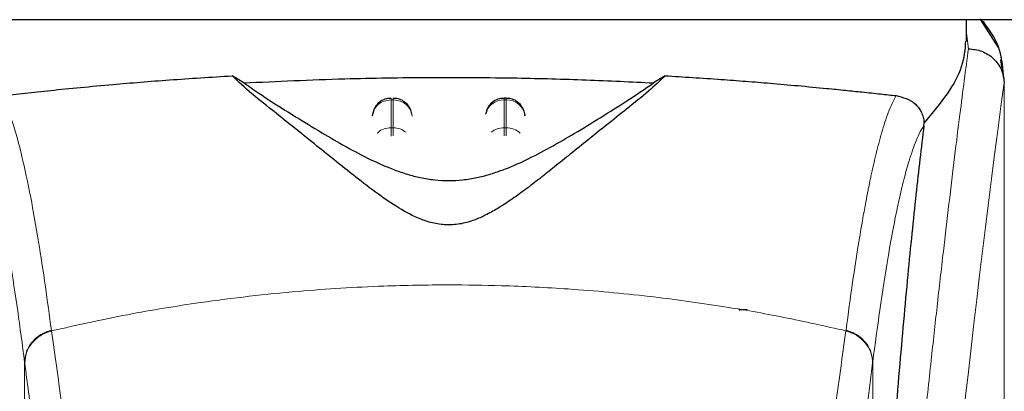
# Model space of a CAD drawing. Units: millimetres. Extents: x 0 to 210, y 0 to 297.
# Drawn here: x 72 to 75, y 210 to 211 of the extents above; entities that cross this region are included whole.
import ezdxf

# ---------------------------------------------------------------- set-up
doc = ezdxf.new("R2010")
doc.units = ezdxf.units.MM
doc.styles.add('SLDTEXTSTYLE0', font='TXT', dxfattribs={"width": 0.75})
doc.dimstyles.new('SLDDIMSTYLE2', dxfattribs={"dimtxt": 3.5, "dimasz": 3.302, "dimexe": 0, "dimexo": 0.0625, "dimgap": 0.875, "dimtad": 1, "dimdec": 0, "dimlfac": 20, "dimrnd": 1e-09, "dimzin": 12, "dimdsep": 46, "dimtxsty": 'SLDTEXTSTYLE0', "dimsah": 1, "dimcen": 0.09, "dimadec": 0, "dimazin": 3, "dimtol": 1, "dimtp": 3, "dimtm": 3, "dimtfac": 1, "dimtdec": 0, "dimtofl": 0, "dimtmove": 0, "dimatfit": 3, "dimfxl": 0, "dimfrac": 2, "dimtolj": 1, "dimarcsym": 0})

# ---------------------------------------------------------------- blocks, each defined once
blk = doc.blocks.new('_D_2')
at = {"color": 7, "linetype": 'Continuous', "lineweight": 0}
for p, q in [((75.5799, 245.4636), (43.5549, 245.4636)), ((44.5549, 203.1436), (44.5549, 245.4636)), ((72.0799, 203.1436), (43.5549, 203.1436))]:
    blk.add_line(p, q, dxfattribs=at)
at = {"color": 7, "linetype": 'Continuous', "lineweight": 18}
for points in [[(44.5549, 245.4636), (44.0549, 242.1616), (45.0549, 242.1616)], [(44.5549, 203.1436), (45.0549, 206.4456), (44.0549, 206.4456)]]:
    blk.add_solid(points, dxfattribs=at)
at = {"color": 7, "linetype": 'Continuous', "lineweight": 18, "char_height": 3.5, "attachment_point": 1, "rotation": 90, "style": 'SLDTEXTSTYLE0'}
for s, insert in [('±3', (40.0432, 226.2748)), ('846', (40.0432, 217.204))]:
    blk.add_mtext(s, dxfattribs=dict(at, insert=insert))

msp = doc.modelspace()

# ---------------------------------------------------------------- linework, layer by layer
at = {"color": 7, "linetype": 'Continuous', "lineweight": 25}
for p, q in [((73.07989, 210.61361), (70.67374, 210.61361)), ((75.48605, 210.61361), (73.07989, 210.61361)), ((74.45489, 210.55688), (74.45489, 210.61361)), ((74.50257, 210.60482), (74.4902, 210.61633)), ((74.53968, 210.53989), (74.4925, 210.61361)), ((74.5532, 210.45738), (74.54549, 210.50694)), ((72.53584, 210.44598), (72.50547, 210.46487)), ((73.65432, 210.46487), (73.62395, 210.44598)), ((74.55204, 210.46677), (74.55322, 210.45715)), ((73.23289, 210.40549), (73.22696, 210.40549)), ((72.88192, 210.3772), (72.87715, 210.35885)), ((73.18192, 210.3772), (73.17847, 210.36392)), ((73.28264, 210.35995), (73.28251, 210.36181)), ((74.34129, 210.33305), (74.34201, 210.3404))]:
    msp.add_line(p, q, dxfattribs=at)
at = {"color": 8, "linetype": 'Continuous', "lineweight": 18}
for p, q in [((74.45953, 210.53681), (74.45489, 210.57815)), ((74.55322, 210.45715), (74.5545, 210.44682)), ((72.92696, 210.40072), (72.93282, 210.40072)), ((72.92696, 210.32704), (72.92696, 210.40072)), ((72.93282, 210.40072), (72.93282, 210.32704)), ((73.22696, 210.40072), (73.22696, 210.40549)), ((73.22696, 210.32704), (73.22696, 210.40072)), ((73.22696, 210.40072), (73.23283, 210.40072)), ((73.23283, 210.40072), (73.23283, 210.32704)), ((72.93282, 210.32704), (72.92696, 210.32704)), ((73.22696, 210.30548), (73.22696, 210.32704)), ((73.22696, 210.32704), (73.23283, 210.32704)), ((73.23283, 210.32704), (73.23283, 210.30521)), ((72.0251, 209.79041), (72.02537, 209.7884)), ((74.13468, 209.79041), (74.13442, 209.7884)), ((71.95421, 208.72847), (71.95421, 209.70515)), ((71.95446, 209.70317), (71.95421, 209.70515)), ((74.20558, 209.70515), (74.20533, 209.70317)), ((74.20558, 209.70515), (74.20558, 208.72847))]:
    msp.add_line(p, q, dxfattribs=at)
for centre, radius, start, end in [((112.32384, 205.38347), 38.10736, 172.363437, 178.566987), ((73.22504, 210.35213), 0.04862, 87.737, 166.90856), ((73.23486, 210.35247), 0.04829, 8.66023, 92.41851), ((73.22662, 210.27407), 0.05296, 89.6241, 129.29254), ((73.23333, 210.27465), 0.05239, 46.19381, 90.55234)]:
    msp.add_arc(centre, radius, start, end, dxfattribs=at)
at = {"color": 7, "linetype": 'Continuous', "lineweight": 25}
for points, knots in [([(74.55255, 210.46689), (74.55029, 210.49275), (74.54576, 210.54473), (74.51501, 210.58713), (74.49956, 210.60843)], [0, 0, 0, 0, 0.4976186, 1, 1, 1, 1]), ([(74.452, 210.55688), (74.45037, 210.53463), (74.44723, 210.49168), (74.407, 210.41769), (74.36378, 210.3663), (74.34199, 210.3404)], [0, 0, 0, 0, 0.3476052, 0.6712127, 1, 1, 1, 1]), ([(74.45953, 210.5368), (74.47168, 210.53535), (74.49604, 210.53242), (74.52248, 210.51521), (74.53851, 210.49695), (74.55068, 210.47618), (74.55297, 210.45883), (74.55446, 210.44752)], [0, 0, 0, 0, 0.2472081, 0.4958436, 0.6276593, 0.7573471, 1, 1, 1, 1]), ([(71.89236, 210.41227), (71.934, 210.41679), (72.01849, 210.42596), (72.17378, 210.44095), (72.33699, 210.45443), (72.44894, 210.46137), (72.50543, 210.46487)], [0, 0, 0, 0, 0.2722726, 0.5524486, 0.7741265, 1, 1, 1, 1]), ([(73.65432, 210.46487), (73.64048, 210.45157), (73.61238, 210.42458), (73.55737, 210.38086), (73.50249, 210.33703), (73.45227, 210.29686), (73.40558, 210.25924), (73.36315, 210.22512), (73.32307, 210.19335), (73.2844, 210.16363), (73.24677, 210.13646), (73.21213, 210.11385), (73.18017, 210.09597), (73.14944, 210.0822), (73.1212, 210.07354), (73.09607, 210.06982), (73.07735, 210.06909), (73.05876, 210.07037), (73.03412, 210.07467), (72.99208, 210.08852), (72.94372, 210.11567), (72.88742, 210.15422), (72.83566, 210.19411), (72.78427, 210.23501), (72.73431, 210.2753), (72.67821, 210.32037), (72.617, 210.36926), (72.55333, 210.4195), (72.52171, 210.44947), (72.50547, 210.46487)], [0, 0, 0, 0, 0.0706616, 0.1434376, 0.1995426, 0.2506554, 0.2944171, 0.3311844, 0.3635277, 0.3950547, 0.4221201, 0.4447916, 0.4623096, 0.476347, 0.4893637, 0.4952748, 0.5007928, 0.506304, 0.5123031, 0.5254496, 0.5571443, 0.5936014, 0.6400893, 0.6784673, 0.7242059, 0.7759089, 0.841464, 0.918557, 1, 1, 1, 1]), ([(72.53584, 210.44598), (72.62431, 210.45013), (72.78391, 210.45762), (73.03128, 210.4614), (73.24703, 210.45999), (73.44742, 210.45468), (73.56473, 210.4489), (73.62395, 210.44598)], [0, 0, 0, 0, 0.2519176, 0.4544731, 0.6629055, 0.8298427, 1, 1, 1, 1]), ([(72.53584, 210.44598), (72.55681, 210.43162), (72.59634, 210.40454), (72.66821, 210.35954), (72.73743, 210.31704), (72.80383, 210.27829), (72.86693, 210.24472), (72.92225, 210.2199), (72.96818, 210.20406), (73.00379, 210.19465), (73.04079, 210.18844), (73.07992, 210.1861), (73.11895, 210.18844), (73.1554, 210.19455), (73.19023, 210.20366), (73.23541, 210.21906), (73.2902, 210.24341), (73.35296, 210.27661), (73.4188, 210.31491), (73.48745, 210.35697), (73.56089, 210.40289), (73.60161, 210.43071), (73.62395, 210.44598)], [0, 0, 0, 0, 0.1021901, 0.1926224, 0.2691467, 0.3321813, 0.3867793, 0.4303136, 0.4511022, 0.4687052, 0.4853725, 0.5000252, 0.5146338, 0.5311772, 0.5482261, 0.5682588, 0.6111898, 0.6650707, 0.727489, 0.8025253, 0.8916017, 1, 1, 1, 1]), ([(73.65432, 210.46487), (73.67868, 210.46343), (73.72924, 210.46045), (73.80074, 210.45556), (73.86944, 210.45041), (73.93789, 210.44484), (74.01004, 210.4385), (74.07637, 210.43224), (74.13262, 210.42659), (74.18077, 210.4216), (74.22604, 210.41678), (74.2541, 210.41372), (74.26743, 210.41227)], [0, 0, 0, 0, 0.0963829, 0.199989, 0.2945607, 0.3895919, 0.5045088, 0.6321975, 0.7218425, 0.8068019, 0.9082861, 1, 1, 1, 1]), ([(74.5545, 210.44682), (74.55449, 210.44678), (74.55449, 210.44673), (74.55448, 210.44671), (74.55448, 210.44671), (74.55448, 210.44673), (74.55448, 210.44677), (74.55447, 210.44687), (74.55447, 210.44706), (74.55447, 210.44725), (74.55447, 210.44734), (74.55447, 210.44736), (74.55447, 210.44737), (74.55447, 210.44738), (74.55446, 210.4474), (74.55446, 210.44746), (74.55446, 210.4475), (74.55446, 210.44752)], [0, 0, 0, 0, 0.1939711, 0.2648348, 0.319303, 0.3444423, 0.3703421, 0.430289, 0.5955319, 0.7349082, 0.7759725, 0.7900477, 0.7952236, 0.8007773, 0.9068572, 0.9538602, 1, 1, 1, 1]), ([(72.92698, 210.40483), (72.92277, 210.40479), (72.91283, 210.40469), (72.89991, 210.39826), (72.88874, 210.38888), (72.88428, 210.38124), (72.88192, 210.3772)], [0, 0, 0, 0, 0.2243136, 0.5289847, 0.7503504, 1, 1, 1, 1]), ([(72.98199, 210.3643), (72.98086, 210.36869), (72.9781, 210.37937), (72.96922, 210.39077), (72.95783, 210.39929), (72.94652, 210.40456), (72.93721, 210.40492), (72.93283, 210.40508)], [0, 0, 0, 0, 0.19526793, 0.47457521, 0.60042692, 0.81146263, 1, 1, 1, 1]), ([(73.22698, 210.40483), (73.22277, 210.40479), (73.21283, 210.40469), (73.19991, 210.39826), (73.18874, 210.38887), (73.18428, 210.38124), (73.18192, 210.3772)], [0, 0, 0, 0, 0.2243542, 0.5290321, 0.7503648, 1, 1, 1, 1]), ([(73.27787, 210.3772), (73.2744, 210.38276), (73.26938, 210.39083), (73.25778, 210.39927), (73.24653, 210.40457), (73.23722, 210.40492), (73.23283, 210.40508)], [0, 0, 0, 0, 0.3470916, 0.5034786, 0.7657179, 1, 1, 1, 1]), ([(74.26743, 210.41227), (74.28552, 210.40789), (74.31051, 210.40184), (74.33235, 210.37511), (74.33902, 210.35834), (74.34128, 210.3481), (74.34176, 210.34292), (74.34199, 210.3404)], [0, 0, 0, 0, 0.5911266, 0.8163056, 0.9158951, 0.9591242, 1, 1, 1, 1]), ([(73.28234, 210.35882), (73.28232, 210.36053), (73.28226, 210.36691), (73.27972, 210.37285), (73.27787, 210.3772)], [0, 0, 0, 0, 0.2680215, 1, 1, 1, 1]), ([(71.95069, 208.73741), (71.94312, 208.86373), (71.92921, 209.09591), (71.90681, 209.40373), (71.88696, 209.65131), (71.86859, 209.85976), (71.85182, 210.03442), (71.83508, 210.19455), (71.82403, 210.28688), (71.8185, 210.33305)], [0, 0, 0, 0, 0.1885481, 0.3465564, 0.5056625, 0.628206, 0.7507494, 0.8753747, 1, 1, 1, 1]), ([(74.34129, 210.33305), (74.33427, 210.27391), (74.32019, 210.15521), (74.29828, 209.93699), (74.27575, 209.68756), (74.25278, 209.40181), (74.22996, 209.08693), (74.21608, 208.85424), (74.2091, 208.73741)], [0, 0, 0, 0, 0.1580459, 0.3171891, 0.4844857, 0.6530848, 0.8258231, 1, 1, 1, 1]), ([(73.85028, 209.84335), (73.8506, 209.84361), (73.8512, 209.84411), (73.85583, 209.84473), (73.86163, 209.84514), (73.86737, 209.84534), (73.87113, 209.84537), (73.87282, 209.84538)], [0, 0, 0, 0, 0.28180465, 0.54597364, 0.73300363, 0.88012311, 1, 1, 1, 1])]:
    msp.add_open_spline(points, degree=3, knots=knots, dxfattribs=at)
at = {"color": 8, "linetype": 'Continuous', "lineweight": 18}
for points, knots in [([(71.70029, 210.53658), (71.70329, 210.5137), (71.70934, 210.4675), (71.7197, 210.38659), (71.73126, 210.29483), (71.74418, 210.18969), (71.75708, 210.08155), (71.7698, 209.97231), (71.7822, 209.86329), (71.79445, 209.75253), (71.80672, 209.63876), (71.81916, 209.52009), (71.83563, 209.35792), (71.85495, 209.15786), (71.8763, 208.92455), (71.89559, 208.69724), (71.91311, 208.47698), (71.92863, 208.26804), (71.94396, 208.04705), (71.95895, 207.81139), (71.97349, 207.55853), (71.98632, 207.30936), (71.99658, 207.08384), (72.00473, 206.88147), (72.01119, 206.70101), (72.01689, 206.52156), (72.02003, 206.40205), (72.02159, 206.34262)], [0, 0, 0, 0, 0.03646675, 0.07360157, 0.11188275, 0.15214622, 0.19419418, 0.22568577, 0.25941005, 0.29536747, 0.32293894, 0.35478062, 0.39089247, 0.44800768, 0.50094371, 0.55208303, 0.59787985, 0.64072283, 0.68061227, 0.73035827, 0.77851393, 0.82508018, 0.87005805, 0.90307112, 0.93573209, 0.96804151, 1, 1, 1, 1]), ([(74.1382, 206.34262), (74.13933, 206.38625), (74.1416, 206.47387), (74.14554, 206.60544), (74.1499, 206.73767), (74.15471, 206.87042), (74.15995, 207.00356), (74.16745, 207.17947), (74.17794, 207.40002), (74.19225, 207.6656), (74.20854, 207.93586), (74.22516, 208.1844), (74.24196, 208.41486), (74.25881, 208.63096), (74.27709, 208.8503), (74.29902, 209.09638), (74.3209, 209.32606), (74.34253, 209.53895), (74.36008, 209.70472), (74.37702, 209.85842), (74.39283, 209.99726), (74.41372, 210.17481), (74.43728, 210.36645), (74.4523, 210.48149), (74.45953, 210.53681)], [0, 0, 0, 0, 0.0234571, 0.0471077, 0.070952, 0.0949904, 0.1192229, 0.1436499, 0.1916159, 0.2415874, 0.2935655, 0.3475514, 0.3889285, 0.4341908, 0.483338, 0.5318076, 0.6013896, 0.6485772, 0.6955309, 0.7367428, 0.7822344, 0.8247326, 0.9157149, 1, 1, 1, 1]), ([(74.55446, 210.44752), (74.55445, 210.4337), (74.55445, 210.40334), (74.55444, 210.35371), (74.55444, 210.29591), (74.55443, 210.22992), (74.55443, 210.15575), (74.55444, 210.09115), (74.55444, 210.03512), (74.55445, 209.9722), (74.55445, 209.86922), (74.55446, 209.77625), (74.55446, 209.71493), (74.55446, 209.70589), (74.55446, 209.70227), (74.55447, 209.69909), (74.55446, 209.68916), (74.55447, 209.65815), (74.55446, 209.59974), (74.55446, 209.50901), (74.55444, 209.38943), (74.55439, 209.25666), (74.55427, 209.13357), (74.55411, 209.03398), (74.5539, 208.95254), (74.55351, 208.84951), (74.55282, 208.73778), (74.55163, 208.62876), (74.55054, 208.5593), (74.54959, 208.50945), (74.54852, 208.46094), (74.54685, 208.39882), (74.54429, 208.3238), (74.54059, 208.23771), (74.53688, 208.17705), (74.53493, 208.1453)], [0, 0, 0, 0, 0.0179461, 0.0394333, 0.0644617, 0.0930312, 0.1251421, 0.1607945, 0.1769362, 0.1979251, 0.2425122, 0.3106976, 0.3186777, 0.3221679, 0.3224287, 0.3233871, 0.3262991, 0.3353272, 0.3636559, 0.4021744, 0.4531718, 0.5189701, 0.5746418, 0.6130852, 0.6483777, 0.6805216, 0.7470835, 0.7938211, 0.8227425, 0.8378631, 0.8590655, 0.8863069, 0.9194136, 0.9578267, 1, 1, 1, 1]), ([(74.5545, 210.44682), (74.5545, 210.3583), (74.55452, 210.1594), (74.5545, 209.8892), (74.55449, 209.6382), (74.55451, 209.43702), (74.55457, 209.25398), (74.55467, 209.09355), (74.55484, 208.95348), (74.55484, 208.86725), (74.55484, 208.82746)], [0, 0, 0, 0, 0.1638474, 0.3681679, 0.5001425, 0.6284548, 0.7405532, 0.8389427, 0.9256647, 1, 1, 1, 1]), ([(72.0251, 209.79041), (72.01984, 209.82953), (72.00853, 209.91363), (71.99024, 210.0321), (71.96945, 210.14991), (71.9461, 210.25846), (71.92018, 210.35317), (71.9019, 210.39199), (71.89236, 210.41227)], [0, 0, 0, 0, 0.121367, 0.2608695, 0.4184815, 0.5942033, 0.7880465, 1, 1, 1, 1]), ([(72.92696, 210.40072), (72.92066, 210.40009), (72.90806, 210.39884), (72.89195, 210.38913), (72.88027, 210.37517), (72.87813, 210.36387), (72.87705, 210.35822)], [0, 0, 0, 0, 0.2499943, 0.4999919, 0.7499984, 1, 1, 1, 1]), ([(72.92696, 210.40072), (72.92696, 210.40342), (72.92696, 210.40645), (72.92696, 210.40521), (72.92696, 210.40507)], [0, 0, 0, 0, 0.8882437, 1, 1, 1, 1]), ([(72.93282, 210.40072), (72.93282, 210.40342), (72.93282, 210.40645), (72.93282, 210.40521), (72.93282, 210.40508)], [0, 0, 0, 0, 0.88976983, 1, 1, 1, 1]), ([(72.93282, 210.40072), (72.93913, 210.40009), (72.95173, 210.39884), (72.96784, 210.38913), (72.97952, 210.37517), (72.98166, 210.36387), (72.98273, 210.35822)], [0, 0, 0, 0, 0.2500096, 0.5000024, 0.7500037, 1, 1, 1, 1]), ([(73.23283, 210.40072), (73.23283, 210.40342), (73.23283, 210.40645), (73.23283, 210.40521), (73.23283, 210.40508)], [0, 0, 0, 0, 0.88976983, 1, 1, 1, 1]), ([(74.13468, 209.79041), (74.14052, 209.8337), (74.15131, 209.91378), (74.16629, 210.01087), (74.17795, 210.07989), (74.18666, 210.12737), (74.19205, 210.15517), (74.19562, 210.17289), (74.19774, 210.18318), (74.19948, 210.1915), (74.2048, 210.21644), (74.21462, 210.25963), (74.22995, 210.3173), (74.2478, 210.37255), (74.26061, 210.39847), (74.26743, 210.41227)], [0, 0, 0, 0, 0.1345771, 0.248919, 0.3430648, 0.4004404, 0.4464843, 0.46526, 0.481206, 0.494323, 0.5046114, 0.6008859, 0.7155692, 0.8486224, 1, 1, 1, 1]), ([(71.95421, 209.70515), (71.94807, 209.75165), (71.93537, 209.84782), (71.91609, 209.97162), (71.89662, 210.07975), (71.87719, 210.16971), (71.85813, 210.24064), (71.83852, 210.29766), (71.82542, 210.32082), (71.8185, 210.33305)], [0, 0, 0, 0, 0.13922419, 0.28797381, 0.4324666, 0.57261275, 0.71694261, 0.85044719, 1, 1, 1, 1]), ([(72.89062, 210.31216), (72.89129, 210.31303), (72.8955, 210.31859), (72.90837, 210.32496), (72.92077, 210.32634), (72.92696, 210.32704)], [0, 0, 0, 0, 0.0859341, 0.54297, 1, 1, 1, 1]), ([(72.92696, 210.30503), (72.92696, 210.30718), (72.92696, 210.31304), (72.92696, 210.32087), (72.92696, 210.32498), (72.92696, 210.32704)], [0, 0, 0, 0, 0.22506321, 0.61254943, 1, 1, 1, 1]), ([(72.93282, 210.32704), (72.93282, 210.32498), (72.93282, 210.32087), (72.93282, 210.31312), (72.93282, 210.30736), (72.93282, 210.3053)], [0, 0, 0, 0, 0.3911508, 0.7823377, 1, 1, 1, 1]), ([(72.93282, 210.32704), (72.93919, 210.32647), (72.95174, 210.32537), (72.96173, 210.31842), (72.96666, 210.31499)], [0, 0, 0, 0, 0.5070531, 1, 1, 1, 1]), ([(74.34129, 210.33305), (74.33711, 210.32611), (74.32932, 210.31317), (74.31856, 210.28802), (74.30884, 210.26128), (74.29828, 210.22755), (74.28709, 210.18611), (74.27575, 210.1379), (74.26209, 210.07317), (74.24501, 209.97975), (74.225, 209.85214), (74.21181, 209.75227), (74.20558, 209.70515)], [0, 0, 0, 0, 0.0902224, 0.1681233, 0.2336822, 0.3017486, 0.3987045, 0.4790672, 0.5514163, 0.7007951, 0.8588072, 1, 1, 1, 1]), ([(72.02537, 209.7884), (72.09254, 209.80336), (72.2234, 209.83249), (72.44209, 209.86815), (72.66897, 209.89434), (72.88916, 209.90779), (73.06905, 209.91109), (73.23256, 209.90866), (73.41013, 209.89996), (73.60626, 209.88202), (73.79683, 209.85579), (73.97115, 209.82517), (74.07946, 209.80078), (74.13442, 209.7884)], [0, 0, 0, 0, 0.09731019, 0.18957958, 0.31257345, 0.41901639, 0.49999146, 0.56570204, 0.64910382, 0.75017846, 0.84298927, 0.92031556, 1, 1, 1, 1]), ([(71.95421, 209.70515), (71.95514, 209.71439), (71.95706, 209.73341), (71.97268, 209.75934), (71.99589, 209.7801), (72.01555, 209.78704), (72.0251, 209.79041)], [0, 0, 0, 0, 0.2431107, 0.5000052, 0.7568947, 1, 1, 1, 1]), ([(71.95446, 209.70317), (71.95539, 209.71241), (71.95732, 209.73142), (71.97294, 209.75734), (71.99615, 209.7781), (72.01581, 209.78503), (72.02537, 209.7884)], [0, 0, 0, 0, 0.24311009, 0.50000093, 0.75689033, 1, 1, 1, 1]), ([(72.10813, 209.28269), (72.09447, 209.35134), (72.06714, 209.48864), (72.03929, 209.68848), (72.02537, 209.7884)], [0, 0, 0, 0, 0.49998985, 1, 1, 1, 1]), ([(74.05166, 209.28269), (74.06532, 209.35134), (74.09265, 209.48864), (74.1205, 209.68848), (74.13442, 209.7884)], [0, 0, 0, 0, 0.49999074, 1, 1, 1, 1]), ([(74.13442, 209.7884), (74.14398, 209.78503), (74.16364, 209.7781), (74.18685, 209.75734), (74.20247, 209.73142), (74.20439, 209.71241), (74.20533, 209.70317)], [0, 0, 0, 0, 0.24310967, 0.49999907, 0.75688991, 1, 1, 1, 1]), ([(74.13468, 209.79041), (74.14424, 209.78704), (74.1639, 209.7801), (74.1871, 209.75934), (74.20273, 209.73341), (74.20465, 209.71439), (74.20558, 209.70515)], [0, 0, 0, 0, 0.24310529, 0.49999428, 0.75688935, 1, 1, 1, 1]), ([(72.05182, 209.11224), (72.04943, 209.12231), (72.04446, 209.14323), (72.03672, 209.17889), (72.02841, 209.21982), (72.01951, 209.26681), (72.01003, 209.32041), (72.00111, 209.37425), (71.98932, 209.44933), (71.97416, 209.55232), (71.96125, 209.65117), (71.95446, 209.70317)], [0, 0, 0, 0, 0.0745034, 0.15487435, 0.24111635, 0.33323089, 0.43122203, 0.53509243, 0.60900291, 0.7943388, 1, 1, 1, 1]), ([(74.20533, 209.70317), (74.20278, 209.68335), (74.19777, 209.64442), (74.19043, 209.58969), (74.18338, 209.53874), (74.17662, 209.49155), (74.17014, 209.44787), (74.16282, 209.4003), (74.15181, 209.33192), (74.13772, 209.2518), (74.12219, 209.17328), (74.1125, 209.13168), (74.10797, 209.11224)], [0, 0, 0, 0, 0.0770114, 0.1513425, 0.222994, 0.2919684, 0.3582656, 0.4218871, 0.5170364, 0.6978034, 0.8587851, 1, 1, 1, 1])]:
    msp.add_open_spline(points, degree=3, knots=knots, dxfattribs=at)

# ---------------------------------------------------------------- dimensions: what is measured, and where the dimension line sits
at = {"color": 7, "linetype": 'Continuous', "lineweight": 18}
dim = msp.add_linear_dim(base=(44.55489, 245.46361), p1=(73.07989, 203.14361), p2=(76.57989, 245.46361), angle=90, dimstyle='SLDDIMSTYLE2', dxfattribs=at)
dim.commit()
dim.dimension.update_dxf_attribs({"geometry": '_D_2', "text_midpoint": (44.55489, 224.30361), "dimtype": 160})

doc.saveas('drawing.dxf')
